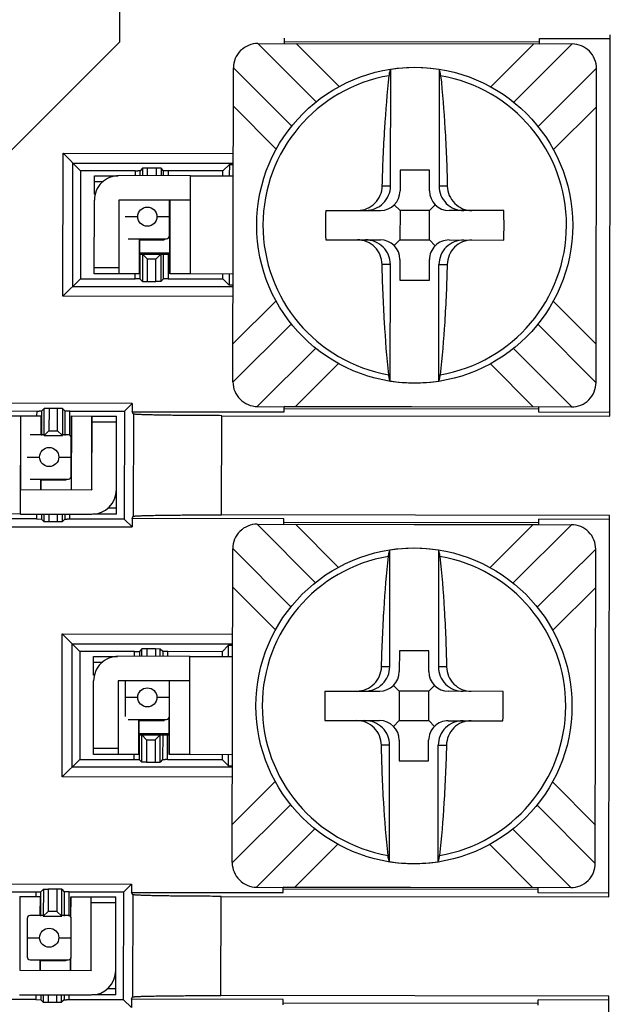
# Model space of a CAD drawing. Units: inches. Extents: x 0 to 34, y 0 to 22.
# Drawn here: x 18.3 to 18.6, y 4.8 to 5.3 of the extents above; entities that cross this region are included whole.
import ezdxf

# ---------------------------------------------------------------- set-up
doc = ezdxf.new("R2010")
doc.units = ezdxf.units.IN
doc.header["$LTSCALE"] = 1.87
doc.header["$MEASUREMENT"] = 0
doc.layers.get('0').update_dxf_attribs({"linetype": 'CONTINUOUS'})

msp = doc.modelspace()

# ---------------------------------------------------------------- linework, layer by layer
at = {"color": 7, "linetype": 'CONTINUOUS'}
for p, q in [((18.33779404, 5.2856762587), (18.3378052617, 5.3431762576)), ((18.2737815509, 5.2216887502), (18.33779404, 5.2856762587)), ((18.408167532, 5.2847619999), (18.5681673463, 5.2845182229)), ((18.4217108015, 5.2847413652), (18.4217149914, 5.2874913618)), ((18.4217108777, 5.2847913652), (18.5516241564, 5.2845934282)), ((18.5516255176, 5.285486828), (18.4217122389, 5.2856847649)), ((18.4326675036, 5.2847246715), (18.4326675797, 5.2847746715)), ((18.4706675356, 5.2847167744), (18.4706674595, 5.2846667745)), ((18.5056674188, 5.2846134482), (18.505667495, 5.2846634482)), ((18.5436674509, 5.2846055511), (18.5436673747, 5.2845555512)), ((18.5516240802, 5.2845434283), (18.5516282702, 5.2872934249)), ((18.5516282702, 5.2872934249), (18.5876715136, 5.2872385091)), ((18.5873782747, 5.0947750379), (18.5876745055, 5.2892022019)), ((18.3954047244, 5.1122812452), (18.3956485014, 5.2722810595)), ((18.475681992, 5.2121590501), (18.4757724657, 5.2715402745)), ((18.5005224371, 5.2715025652), (18.5004319633, 5.2121213409)), ((18.5804045097, 5.111999378), (18.5806482867, 5.2719991923)), ((18.3087373116, 5.1559295388), (18.3088484855, 5.2288970732)), ((18.3088484855, 5.2288970732), (18.3178186023, 5.2198995807)), ((18.3088484855, 5.2288970732), (18.3955821999, 5.228764925)), ((18.3137886229, 5.1609654811), (18.3138844278, 5.2238457619)), ((18.3138844278, 5.2238457619), (18.3955745154, 5.2237212982)), ((18.3178186023, 5.2198995808), (18.317734804, 5.1648996556)), ((18.3455902921, 5.2198572676), (18.3178186023, 5.2198995808)), ((18.3480902269, 5.2198750855), (18.3468748359, 5.2198584107)), ((18.3480864611, 5.2174034616), (18.3480902269, 5.2198750855)), ((18.3493797809, 5.2211607159), (18.3480902269, 5.2198750855)), ((18.3493797809, 5.2211607159), (18.3493740015, 5.2174014999)), ((18.3518797158, 5.2211785338), (18.3493797863, 5.2211607159)), ((18.3562614601, 5.2211718577), (18.3518797158, 5.2211785338)), ((18.3587613291, 5.2211464221), (18.3562614601, 5.2211718578)), ((18.3587613291, 5.2211464221), (18.3587556015, 5.217387206)), ((18.3600469595, 5.2198568681), (18.3587613291, 5.2211464221)), ((18.3600431937, 5.2173852442), (18.3600469595, 5.2198568681)), ((18.3625468284, 5.2198314324), (18.3600469647, 5.2198568681)), ((18.3903185182, 5.2197891193), (18.3625468284, 5.2198314324)), ((18.3903147092, 5.2172891225), (18.3903185182, 5.2197891193)), ((18.3903185182, 5.2197891192), (18.3935720422, 5.2230327442)), ((18.3935720422, 5.2230327442), (18.3935632836, 5.217284173)), ((18.3935720422, 5.2230327442), (18.395573488, 5.2230470092)), ((18.4805692342, 5.2201903199), (18.4805531774, 5.2096516255)), ((18.4955692168, 5.2201674658), (18.4805692342, 5.2201903199)), ((18.49555316, 5.2096287714), (18.4955692168, 5.2201674658)), ((18.3248003111, 5.2078889295), (18.3248147853, 5.2173889184)), ((18.3248147853, 5.2173889184), (18.3369860429, 5.2173703742)), ((18.3737648046, 5.2173643379), (18.3373648469, 5.2174197971)), ((18.3737385481, 5.1673143198), (18.3738147284, 5.217314262)), ((18.3738147284, 5.217314262), (18.3955647031, 5.2172811236)), ((18.324738605, 5.1673889765), (18.3247957402, 5.2048889329)), ((18.3372957257, 5.2048698879), (18.3372385905, 5.1673699314)), ((18.3737457596, 5.2048643524), (18.3373458018, 5.2049198116)), ((18.3630467113, 5.1867472596), (18.3630467113, 5.2048806535)), ((18.3632385603, 5.1673303176), (18.3632957717, 5.204880274)), ((18.442679833, 5.199709318), (18.4705379529, 5.1996668731)), ((18.4776134751, 5.2025850284), (18.4805379413, 5.1996516371)), ((18.4805379413, 5.1996516371), (18.4805150872, 5.1846516545)), ((18.4955379239, 5.199628783), (18.4805379413, 5.1996516371)), ((18.4955150698, 5.1846288004), (18.4955379239, 5.199628783)), ((18.4984713152, 5.2025532492), (18.4955379239, 5.199628783)), ((18.5333960322, 5.199571102), (18.5055379123, 5.1996135469)), ((18.3420466981, 5.1852472604), (18.3615466981, 5.1852472604)), ((18.3477658407, 5.1852472604), (18.3477385783, 5.1673539335)), ((18.3477650789, 5.1847472604), (18.3602967113, 5.1847472604)), ((18.3602967113, 5.1852472604), (18.3602967113, 5.1847472604)), ((18.3632700486, 5.1879972868), (18.3630467113, 5.1879972868)), ((18.4426569789, 5.1847093354), (18.4705150988, 5.1846668905)), ((18.4775816959, 5.1817271882), (18.4805150872, 5.1846516545)), ((18.4805150872, 5.1846516545), (18.4955150698, 5.1846288004)), ((18.4955150698, 5.1846288004), (18.4984395361, 5.1816954091)), ((18.5055150582, 5.1846135643), (18.5333731781, 5.1845711195)), ((18.3477538144, 5.1773539217), (18.3632537963, 5.1773303059)), ((18.3480254407, 5.1773535079), (18.3480063627, 5.1648319068)), ((18.3632546864, 5.1779144785), (18.3480254407, 5.1779144785)), ((18.3493130328, 5.1773514509), (18.3492919931, 5.1635423528)), ((18.3518091009, 5.1748477402), (18.3493130324, 5.1773514509)), ((18.3561908701, 5.1748410321), (18.3586947715, 5.177337252)), ((18.3586947715, 5.177337252), (18.3586735413, 5.163528059)), ((18.3599630953, 5.1648136894), (18.3599821733, 5.1773352905)), ((18.4804998512, 5.1746516661), (18.4804837943, 5.1641129716)), ((18.4954837769, 5.1640901175), (18.4954998337, 5.174628812)), ((18.4755305741, 5.1127778722), (18.4756210478, 5.1721590966)), ((18.5002805454, 5.112740163), (18.5003710191, 5.1721213873)), ((18.3087373116, 5.1559295388), (18.317734804, 5.1648996557)), ((18.317734804, 5.1648996556), (18.3455064937, 5.1648573424)), ((18.3372385905, 5.1673699314), (18.324738605, 5.1673889765)), ((18.3477378348, 5.1673539347), (18.3373011561, 5.1673698361)), ((18.3480063573, 5.1648319068), (18.3468171726, 5.1648521043)), ((18.3480063627, 5.1648319068), (18.3492919931, 5.1635423528)), ((18.3599630953, 5.1648136894), (18.3586735359, 5.163528059)), ((18.3624630301, 5.1648315074), (18.3599630953, 5.1648136894)), ((18.3624630301, 5.1648315073), (18.3902347199, 5.1647891941)), ((18.3736759824, 5.1673144151), (18.3632393037, 5.1673303165)), ((18.3954885228, 5.1672811813), (18.3737385481, 5.1673143198)), ((18.3902347199, 5.1647891941), (18.3902385289, 5.1672891803)), ((18.3934783447, 5.1615356701), (18.3902347199, 5.1647891942)), ((18.3934871033, 5.1672842307), (18.3934783447, 5.1615356701)), ((18.4804837943, 5.1641129716), (18.4954837769, 5.1640901175)), ((18.3137886229, 5.1609654811), (18.3954787105, 5.1608410174)), ((18.3492919931, 5.1635423528), (18.3517918621, 5.1635169171)), ((18.3517918621, 5.1635169172), (18.3561736064, 5.1635102411)), ((18.3586735359, 5.163528059), (18.3561736064, 5.1635102411)), ((18.3954797378, 5.1615153064), (18.3934783447, 5.1615356701)), ((18.395471026, 5.1557973906), (18.3087373116, 5.1559295388)), ((18.3441218146, 5.1013431715), (18.2738880811, 5.1014501802)), ((18.2991931972, 5.0987370275), (18.2979036432, 5.097451397)), ((18.2991721576, 5.084927929), (18.2991931972, 5.0987370275)), ((18.3016931321, 5.0987548454), (18.2991932026, 5.0987370275)), ((18.3060748763, 5.0987481694), (18.3016931321, 5.0987548454)), ((18.3085747452, 5.0987227337), (18.3060748763, 5.0987481694)), ((18.3085747452, 5.0987227337), (18.3085538958, 5.0849135397)), ((18.3098603757, 5.0974331797), (18.3085747452, 5.0987227337)), ((18.3401319343, 5.0973654309), (18.3441218146, 5.1013431715)), ((18.3441218146, 5.1013431715), (18.344115364, 5.0971093725)), ((18.4078856648, 5.0997622146), (18.5678854791, 5.0995184376)), ((18.4214247444, 5.0969915833), (18.4214289344, 5.09974158)), ((18.421427497, 5.0987981803), (18.5513407757, 5.0986002433)), ((18.5513421369, 5.0994936431), (18.4214288582, 5.09969158)), ((18.4323855602, 5.0996748863), (18.4323856364, 5.0997248862)), ((18.4703855923, 5.0996669892), (18.4703855161, 5.0996169893)), ((18.5053854755, 5.099563663), (18.5053855517, 5.099613663)), ((18.5433855076, 5.0995557659), (18.5433854314, 5.099505766)), ((18.5513380232, 5.0967936464), (18.5513422131, 5.099543643)), ((18.2653782122, 5.0949793343), (18.2871281869, 5.0949461959)), ((18.2676320187, 5.0974758923), (18.2954037083, 5.0974335791)), ((18.2871281869, 5.0949461959), (18.2870520066, 5.0449462536)), ((18.2871907525, 5.0949461005), (18.2976274313, 5.0949301991)), ((18.2979036432, 5.097451397), (18.2966882522, 5.0974347222)), ((18.2976281748, 5.094930198), (18.2976134218, 5.0852473132)), ((18.2979036432, 5.097451397), (18.2978845652, 5.0849297956)), ((18.3098412977, 5.0849115782), (18.3098603757, 5.0974331797)), ((18.3123602447, 5.097407744), (18.3098603811, 5.0974331797)), ((18.3123602447, 5.097407744), (18.3401319343, 5.0973654309)), ((18.3130709453, 5.0573566257), (18.3131281567, 5.0949065821)), ((18.3131289002, 5.094906581), (18.3235655789, 5.0948906796)), ((18.3235710093, 5.0573906278), (18.3236281445, 5.0948905842)), ((18.3236281445, 5.0948905842), (18.33612813, 5.0948715392)), ((18.3360519497, 5.0448715972), (18.33612813, 5.0948715392)), ((18.3401319344, 5.0973654308), (18.3400481361, 5.0423655057)), ((18.3447060484, 5.0959233996), (18.344115364, 5.0971093725)), ((18.344115364, 5.0971093725), (18.4214247444, 5.0969915833)), ((18.3897030964, 5.0950762174), (18.5873782747, 5.0947750379)), ((18.5873812666, 5.0967387306), (18.5513380232, 5.0967936464)), ((18.2991726442, 5.0852473132), (18.2920466981, 5.0852473132)), ((18.2991719671, 5.0849278341), (18.3085538958, 5.0849135397)), ((18.3016758684, 5.087424054), (18.2991721576, 5.0849279293)), ((18.3060576374, 5.0874173459), (18.3085537059, 5.0849136352)), ((18.3115467047, 5.0852473132), (18.3085543998, 5.0852473132)), ((18.3123411996, 5.0849077693), (18.3131129207, 5.0849065935)), ((18.3130467113, 5.0642473), (18.3130467113, 5.0837473056)), ((18.2920466915, 5.0627473), (18.3115467047, 5.0627473)), ((18.2975791406, 5.0627473), (18.2975709633, 5.0573802416)), ((18.3102966849, 5.0622472868), (18.2975783788, 5.0622472868)), ((18.3102966849, 5.0627473), (18.3102966849, 5.0622472868)), ((18.2871209754, 5.0573961633), (18.3235209332, 5.057340704)), ((18.2870520066, 5.0449462536), (18.2653020319, 5.044979392)), ((18.2871019303, 5.0448961778), (18.3235018881, 5.0448407185)), ((18.2978236209, 5.0449298422), (18.2978197789, 5.0424082183)), ((18.2991110852, 5.0448778805), (18.2991054094, 5.0411186643)), ((18.3084869574, 5.0411043705), (18.308492685, 5.0448635866)), ((18.3097802773, 5.0448616249), (18.3097765115, 5.0423900009)), ((18.3360519497, 5.0448715972), (18.3239435228, 5.0448900457)), ((18.3440323274, 5.0426094354), (18.344626623, 5.0437936029)), ((18.5873012219, 5.0442024862), (18.3896260436, 5.0445036742)), ((18.5870049911, 4.8497753223), (18.5873012219, 5.0442024862)), ((18.29531991, 5.0424336539), (18.2675482203, 5.0424759671)), ((18.2737921432, 5.0384826342), (18.3440258768, 5.0383756255)), ((18.29531991, 5.0424336539), (18.2978197736, 5.0424082183)), ((18.2978197789, 5.0424082183), (18.2991054094, 5.0411186643)), ((18.2991054094, 5.0411186643), (18.3016052784, 5.0410932286)), ((18.3016052784, 5.0410932286), (18.3059870226, 5.0410865526)), ((18.3059870226, 5.0410865526), (18.3084869521, 5.0411043705)), ((18.3097765115, 5.0423900009), (18.3084869521, 5.0411043705)), ((18.3097765115, 5.0423900009), (18.3109919025, 5.0424066758)), ((18.3400481361, 5.0423655057), (18.3122764464, 5.0424078189)), ((18.3440258768, 5.0383756255), (18.3400481361, 5.0423655057)), ((18.3440323274, 5.0426094354), (18.3440258768, 5.0383756255)), ((18.4213417079, 5.0424916462), (18.3440323274, 5.0426094354)), ((18.4077942484, 5.0397622842), (18.5677940627, 5.0395185072)), ((18.421337518, 5.0397416496), (18.4213417079, 5.0424916462)), ((18.4213375942, 5.0397916495), (18.5512508729, 5.0395937126)), ((18.5512522341, 5.0404871124), (18.4213389553, 5.0406850493)), ((18.43229422, 5.0397249559), (18.4322942962, 5.0397749558)), ((18.4702942521, 5.0397170588), (18.4702941759, 5.0396670588)), ((18.5052941353, 5.0396137326), (18.5052942115, 5.0396637326)), ((18.5432941674, 5.0396058355), (18.5432940912, 5.0395558356)), ((18.5512507967, 5.0395437127), (18.5512549866, 5.0422937093)), ((18.58729823, 5.0422387935), (18.5512549866, 5.0422937093)), ((18.3950314409, 4.8672815295), (18.3952752179, 5.0272813438)), ((18.4753087085, 4.9671593345), (18.4753991822, 5.0265405588)), ((18.5001491535, 5.0265028496), (18.5000586798, 4.9671216252)), ((18.5800312261, 4.8669996624), (18.5802750031, 5.0269994766)), ((18.308364028, 4.9109298231), (18.308475202, 4.9838973576)), ((18.308475202, 4.9838973576), (18.3174453188, 4.9748998651)), ((18.308475202, 4.9838973576), (18.3952089163, 4.9837652094)), ((18.3134153394, 4.9159657654), (18.3135111443, 4.9788460462)), ((18.3135111443, 4.9788460462), (18.3952012318, 4.9787215826)), ((18.3174453188, 4.9748998651), (18.3173615205, 4.91989994)), ((18.3452170085, 4.9748575519), (18.3174453188, 4.9748998651)), ((18.3452170085, 4.9748575519), (18.3477169434, 4.9748753699)), ((18.3477169434, 4.9748753699), (18.3477131776, 4.972403746)), ((18.3490064973, 4.9761610003), (18.3477169434, 4.9748753699)), ((18.3490007179, 4.9724017842), (18.3490064973, 4.9761610003)), ((18.3515064322, 4.9761788181), (18.3490065027, 4.9761610003)), ((18.3558881766, 4.9761721421), (18.3515064322, 4.9761788181)), ((18.3583880455, 4.9761467065), (18.3558881766, 4.9761721421)), ((18.358382318, 4.9723874904), (18.3583880455, 4.9761467065)), ((18.3596736759, 4.9748571525), (18.3583880455, 4.9761467065)), ((18.3596736759, 4.9748571525), (18.3596699102, 4.9723855286)), ((18.3621735449, 4.9748317168), (18.3596736813, 4.9748571525)), ((18.3899452345, 4.9747894036), (18.3621735449, 4.9748317169)), ((18.3899452345, 4.9747894036), (18.3899414255, 4.9722894069)), ((18.3931987586, 4.9780330286), (18.3899452345, 4.9747894036)), ((18.39319, 4.9722844573), (18.3931987586, 4.9780330286)), ((18.3931987586, 4.9780330286), (18.3952002045, 4.9780472935)), ((18.4801959507, 4.9751906043), (18.4801798938, 4.9646519098)), ((18.4951959332, 4.9751677502), (18.4801959507, 4.9751906043)), ((18.4951798764, 4.9646290557), (18.4951959332, 4.9751677502)), ((18.3244270275, 4.9628892138), (18.3244415018, 4.9723892028)), ((18.3244415018, 4.9723892028), (18.3366127594, 4.9723706586)), ((18.3733915211, 4.9723646222), (18.3369915634, 4.9724200815)), ((18.3733652645, 4.9223146041), (18.3734414448, 4.9723145464)), ((18.3734414448, 4.9723145464), (18.3951914195, 4.972281408)), ((18.3243653214, 4.9223892608), (18.3244224567, 4.9598892173)), ((18.3369224422, 4.9598701722), (18.3368653069, 4.9223702158)), ((18.373372476, 4.9598646367), (18.3369725183, 4.959920096)), ((18.3405466849, 4.9599146504), (18.3405466849, 4.9417472612)), ((18.3630467113, 4.9417472596), (18.3630467113, 4.9598803691)), ((18.4423065495, 4.9547096024), (18.4701646694, 4.9546671575)), ((18.4772401915, 4.9575853128), (18.4801646578, 4.9546519214)), ((18.4801646578, 4.9546519214), (18.4801418037, 4.9396519388)), ((18.4951646403, 4.9546290673), (18.4801646578, 4.9546519214)), ((18.4951417863, 4.9396290847), (18.4951646403, 4.9546290673)), ((18.4980980317, 4.9575535336), (18.4951646403, 4.9546290673)), ((18.5330227486, 4.9545713864), (18.5051646287, 4.9546138313)), ((18.3420466981, 4.9402472604), (18.3615466981, 4.9402472604)), ((18.3473925567, 4.9402472604), (18.3473652947, 4.9223542179)), ((18.3473917949, 4.9397472604), (18.3602967113, 4.9397472604)), ((18.3602967113, 4.9402472604), (18.3602967113, 4.9397472604)), ((18.3628652767, 4.922330602), (18.3628938628, 4.9410927048)), ((18.4422836954, 4.9397096198), (18.4701418153, 4.9396671749)), ((18.4772084123, 4.9367274726), (18.4801418037, 4.9396519388)), ((18.4801418037, 4.9396519388), (18.4951417863, 4.9396290847)), ((18.4951417863, 4.9396290847), (18.4980662525, 4.9366956934)), ((18.5051417746, 4.9396138487), (18.5329998946, 4.9395714038)), ((18.3473805308, 4.9323542061), (18.3628805128, 4.9323305902)), ((18.3476521572, 4.9323537923), (18.3476330791, 4.9198321911)), ((18.3628814024, 4.9329144785), (18.3476521572, 4.9329144785)), ((18.3489187095, 4.9185426372), (18.3489397492, 4.9323517353)), ((18.3514358174, 4.9298480245), (18.3489397489, 4.9323517353)), ((18.3558175866, 4.9298413164), (18.3583214879, 4.9323375364)), ((18.3583002577, 4.9185283434), (18.3583214879, 4.9323375364)), ((18.3596088897, 4.9323355749), (18.3595898117, 4.9198139738)), ((18.4801265676, 4.9296519505), (18.4801105108, 4.919113256)), ((18.4951104933, 4.9190904019), (18.4951265502, 4.9296290964)), ((18.4751572905, 4.8677781566), (18.4752477642, 4.9271593809)), ((18.4999072618, 4.8677404474), (18.4999977355, 4.9271216717)), ((18.3173615205, 4.91989994), (18.308364028, 4.9109298231)), ((18.3173615205, 4.91989994), (18.3451332102, 4.9198576269)), ((18.3368653069, 4.9223702158), (18.3243653214, 4.9223892608)), ((18.3473645513, 4.922354219), (18.3369278726, 4.9223701204)), ((18.3451332102, 4.9198576269), (18.3476330739, 4.9198321912)), ((18.3476330791, 4.9198321911), (18.3489187095, 4.9185426372)), ((18.3514185785, 4.9185172015), (18.3489187095, 4.9185426372)), ((18.3514185785, 4.9185172016), (18.3558003229, 4.9185105255)), ((18.3558003229, 4.9185105255), (18.3583002524, 4.9185283434)), ((18.3595898117, 4.9198139738), (18.3583002524, 4.9185283434)), ((18.3595898117, 4.9198139738), (18.3608052027, 4.9198306486)), ((18.3620897466, 4.9198317917), (18.3898614362, 4.9197894786)), ((18.3733026989, 4.9223146995), (18.3628660202, 4.9223306009)), ((18.3951152392, 4.9222814657), (18.3733652645, 4.9223146041)), ((18.3898652452, 4.9222894646), (18.3898614362, 4.9197894786)), ((18.3898614362, 4.9197894786), (18.3931050612, 4.9165359545)), ((18.3931050612, 4.9165359545), (18.3931138197, 4.9222845151)), ((18.4801105108, 4.919113256), (18.4951104933, 4.9190904019)), ((18.3951054269, 4.9158413018), (18.3134153394, 4.9159657654)), ((18.3951064543, 4.9165155908), (18.3931050612, 4.9165359545)), ((18.3950977424, 4.9107976749), (18.308364028, 4.9109298231)), ((18.2735147975, 4.8564504646), (18.3437485311, 4.8563434559)), ((18.2975303596, 4.8524516814), (18.2988199191, 4.8537373119)), ((18.2988199137, 4.8537373119), (18.298798874, 4.8399282134)), ((18.2988199191, 4.8537373119), (18.3013198485, 4.8537551298)), ((18.3057015927, 4.8537484537), (18.3013198485, 4.8537551298)), ((18.3082014617, 4.8537230181), (18.3057015927, 4.8537484538)), ((18.3081806123, 4.8399138241), (18.3082014617, 4.8537230181)), ((18.3082014617, 4.8537230181), (18.3094870976, 4.852433464)), ((18.3397586508, 4.8523657152), (18.3437485311, 4.8563434559)), ((18.3437485311, 4.8563434559), (18.3437420804, 4.8521096569)), ((18.4075123813, 4.854762499), (18.5675121956, 4.8545187219)), ((18.4210514609, 4.8519918677), (18.4210556508, 4.8547418643)), ((18.5509674921, 4.8536005277), (18.4210542134, 4.8537984646)), ((18.5509688533, 4.8544939275), (18.4210555746, 4.8546918644)), ((18.4320122767, 4.8546751707), (18.4320123528, 4.8547251706)), ((18.4700123087, 4.8546672736), (18.4700122325, 4.8546172736)), ((18.5050121919, 4.8545639474), (18.5050122681, 4.8546139473)), ((18.543012224, 4.8545560503), (18.5430121478, 4.8545060504)), ((18.5509647396, 4.8517939308), (18.5509689295, 4.8545439274)), ((18.2672587351, 4.8524761767), (18.2950304248, 4.8524338635)), ((18.286817469, 4.8499463849), (18.2972541477, 4.8499304835)), ((18.2950304248, 4.8524338635), (18.2975303596, 4.8524516814)), ((18.2972548912, 4.8499304824), (18.2972401379, 4.8402473132)), ((18.2975112816, 4.8399300799), (18.2975303596, 4.8524516814)), ((18.3094870922, 4.852433464), (18.3094680142, 4.8399118626)), ((18.3119869611, 4.8524080284), (18.3094870976, 4.852433464)), ((18.3119869611, 4.8524080284), (18.3397586508, 4.8523657152)), ((18.3127392553, 4.8396563111), (18.3127548732, 4.8499068665)), ((18.3127556166, 4.8499068653), (18.3231922953, 4.8498909639)), ((18.3231977257, 4.8123909121), (18.323254861, 4.8498908686)), ((18.323254861, 4.8498908686), (18.3357548465, 4.8498718235)), ((18.3356786662, 4.7998718816), (18.3357548465, 4.8498718235)), ((18.3396748525, 4.7973657901), (18.3397586508, 4.8523657152)), ((18.3443327648, 4.850923684), (18.3437420804, 4.8521096569)), ((18.3437420804, 4.8521096569), (18.4210514609, 4.8519918677)), ((18.3893298128, 4.8500765018), (18.5870049911, 4.8497753223)), ((18.587007983, 4.851739015), (18.5509647396, 4.8517939308)), ((18.2905466849, 4.8387473058), (18.2905466849, 4.8192473)), ((18.2987993602, 4.8402473132), (18.2920466981, 4.8402473132)), ((18.2987986835, 4.8399281185), (18.3081806123, 4.8399138241)), ((18.3013025849, 4.8424243384), (18.298798874, 4.8399282137)), ((18.3056843539, 4.8424176303), (18.3081804224, 4.8399139195)), ((18.3115467047, 4.8402473132), (18.3081811158, 4.8402473132)), ((18.3130467113, 4.8192473), (18.3130467113, 4.8387473056)), ((18.2920466915, 4.8177473), (18.3115467047, 4.8177473)), ((18.2972058567, 4.8177473), (18.2971976798, 4.8123805259)), ((18.3102966849, 4.8177473), (18.3102966849, 4.8172472868)), ((18.3126976618, 4.81235691), (18.3127067117, 4.8182967348)), ((18.3102966849, 4.8172472868), (18.2972050948, 4.8172472868)), ((18.2867476919, 4.8123964476), (18.3231476496, 4.8123409884)), ((18.2867286468, 4.7998964621), (18.3231286045, 4.7998410029)), ((18.2974503374, 4.7999301265), (18.2974464954, 4.7974085027)), ((18.2987378016, 4.7998781649), (18.2987321259, 4.7961189486)), ((18.3081136739, 4.7961046548), (18.3081194015, 4.799863871)), ((18.3094069937, 4.7998619092), (18.3094032279, 4.7973902853)), ((18.3356786662, 4.7998718816), (18.3235702393, 4.7998903301)), ((18.3436590439, 4.7976097198), (18.3436525932, 4.7933759098)), ((18.3436590439, 4.7976097198), (18.3442533394, 4.7987938873)), ((18.4209684243, 4.7974919306), (18.3436590439, 4.7976097198)), ((18.5869279384, 4.7992027706), (18.38925276, 4.7995039585)), ((18.5866317076, 4.6047756067), (18.5869279384, 4.7992027706)), ((18.2949466264, 4.7974339383), (18.2671749368, 4.7974762515)), ((18.2949466264, 4.7974339383), (18.29744649, 4.7974085027)), ((18.2974464954, 4.7974085027), (18.2987321259, 4.7961189486)), ((18.2987321259, 4.7961189486), (18.3012319948, 4.796093513)), ((18.3012319948, 4.796093513), (18.305613739, 4.7960868369)), ((18.305613739, 4.7960868369), (18.3081136685, 4.7961046548)), ((18.3094032279, 4.7973902853), (18.3081136685, 4.7961046548)), ((18.3094032279, 4.7973902853), (18.3106186189, 4.7974069601)), ((18.3396748524, 4.79736579), (18.3119031628, 4.7974081032)), ((18.3436525932, 4.7933759098), (18.3396748524, 4.79736579)), ((18.4209642344, 4.794741934), (18.4209684243, 4.7974919306)), ((18.5508789505, 4.7954873967), (18.4209656718, 4.7956853337)), ((18.5508775131, 4.794543997), (18.5508817031, 4.7972939937)), ((18.5869249465, 4.7972390779), (18.5508817031, 4.7972939937))]:
    msp.add_line(p, q, dxfattribs=at)
at = {"color": 9, "linetype": 'CONTINUOUS'}
for p, q in [((18.437735247, 5.2549873239), (18.4080517445, 5.2847614165)), ((18.4276049483, 5.2847323849), (18.4494665467, 5.2628040678)), ((18.526801613, 5.2626862395), (18.54872993, 5.2845478379)), ((18.5682831315, 5.2845172867), (18.5384747441, 5.2547995937)), ((18.3956491925, 5.2723966003), (18.425345372, 5.242609792)), ((18.4881489115, 5.2724797621), (18.4881491559, 5.2726401253)), ((18.5508400788, 5.2423975586), (18.5806479478, 5.2721147347)), ((18.4174804848, 5.2309153261), (18.3956188864, 5.2528436432)), ((18.5806186717, 5.252561776), (18.5586903547, 5.2307001776)), ((18.3455902921, 5.2198572676), (18.3455865592, 5.2174072705)), ((18.3518739552, 5.2173976909), (18.3518797158, 5.2211785338)), ((18.3562614601, 5.2211718577), (18.3562556996, 5.2173910149)), ((18.3625430956, 5.2173814353), (18.3625468284, 5.2198314324)), ((18.3248102145, 5.2143889219), (18.3293011685, 5.2143820795)), ((18.4714857863, 5.2121654435), (18.475681992, 5.2121590501)), ((18.5046281691, 5.2121149475), (18.5004319633, 5.2121213409)), ((18.325196403, 5.207888326), (18.3248003111, 5.2078889295)), ((18.36338121, 5.1673301003), (18.3634384214, 5.2048800567)), ((18.3469233089, 5.1964972868), (18.3405466849, 5.1964972868)), ((18.3630467113, 5.1964972868), (18.3566700874, 5.1964972868)), ((18.3476231907, 5.1852472604), (18.3475959286, 5.1673541509)), ((18.3517918621, 5.1635169172), (18.3518091258, 5.1748477401)), ((18.3561908702, 5.1748410641), (18.3518091258, 5.1748477401)), ((18.3561736064, 5.1635102411), (18.3561908702, 5.1748410641)), ((18.3624820752, 5.1773314817), (18.3624630301, 5.1648315073)), ((18.3372431613, 5.1703699279), (18.3247431758, 5.170388973)), ((18.4756210478, 5.1721590966), (18.4714248421, 5.1721654899)), ((18.5003710191, 5.1721213873), (18.5045672248, 5.1721149939)), ((18.3455064937, 5.1648573424), (18.3455103027, 5.1673573285)), ((18.3954343394, 5.1317186614), (18.4173626565, 5.1535802598)), ((18.5585725263, 5.1533651113), (18.5804341247, 5.1314367943)), ((18.4252043877, 5.1418738714), (18.3954053077, 5.1121654576)), ((18.5506905668, 5.1416868944), (18.5804033806, 5.1118834011)), ((18.407770124, 5.0997629056), (18.4375729403, 5.1294750445)), ((18.5383136495, 5.1292967504), (18.5680010215, 5.0995187765)), ((18.4492513981, 5.121594198), (18.4273230811, 5.0997325996)), ((18.5484480628, 5.0995480526), (18.5265864645, 5.1214763696)), ((18.4879038552, 5.1116403122), (18.4879040996, 5.1118006754)), ((18.3016931321, 5.0987548454), (18.3016758684, 5.087424022)), ((18.3060576126, 5.087417346), (18.3060748763, 5.0987481694)), ((18.2871907525, 5.0949461005), (18.2871335789, 5.0574209394)), ((18.2954037083, 5.0974335791), (18.2953998993, 5.094933593)), ((18.2974855251, 5.0949304153), (18.2974707718, 5.0852473132)), ((18.3123411996, 5.0849077693), (18.3123602447, 5.097407744)), ((18.313213595, 5.0573564083), (18.3132708064, 5.0949063648)), ((18.3235084436, 5.0573907231), (18.3235655789, 5.0948906796)), ((18.3447060484, 5.0959233996), (18.344626623, 5.0437936029)), ((18.3896260436, 5.0445036657), (18.3897030964, 5.0950762174)), ((18.3236235737, 5.0918905877), (18.3361235592, 5.0918715426)), ((18.3016758684, 5.087424022), (18.3060576126, 5.087417346)), ((18.2905466849, 5.0739972868), (18.2969233089, 5.0739972868)), ((18.3066700874, 5.0739972868), (18.3130467113, 5.0739972868)), ((18.2974364906, 5.0627473), (18.2974283136, 5.0573804589)), ((18.3356805937, 5.054372174), (18.336066424, 5.0543715862)), ((18.295323719, 5.044933651), (18.29531991, 5.0424336539)), ((18.3016110389, 5.0448740716), (18.3016052784, 5.0410932286)), ((18.3059870226, 5.0410865526), (18.3059927831, 5.0448673955)), ((18.3122764464, 5.0424078188), (18.3122801792, 5.044857816)), ((18.3360565205, 5.0478715937), (18.3316441365, 5.0478783164)), ((18.4373619634, 5.0099876083), (18.4076784609, 5.0397617009)), ((18.4272316647, 5.0397326692), (18.4490932631, 5.0178043522)), ((18.5264283294, 5.0176865239), (18.5483566464, 5.0395481222)), ((18.567909848, 5.0395175711), (18.5381014605, 5.0097998781)), ((18.3952759089, 5.0273968847), (18.4249720884, 4.9976100764)), ((18.487775628, 5.0274800464), (18.4877758723, 5.0276404097)), ((18.5504667953, 4.997397843), (18.5802746642, 5.0271150191)), ((18.4171072012, 4.9859156105), (18.3952456029, 5.0078439275)), ((18.5802453881, 5.0075620604), (18.5583170711, 4.985700462)), ((18.3452132757, 4.9724075548), (18.3452170085, 4.9748575519)), ((18.3515064322, 4.9761788181), (18.3515006717, 4.9723979753)), ((18.3558881766, 4.9761721421), (18.3558824161, 4.9723912992)), ((18.3621698121, 4.9723817197), (18.3621735449, 4.9748317169)), ((18.3244369309, 4.9693892063), (18.3289278849, 4.9693823638)), ((18.4711125028, 4.9671657279), (18.4753087085, 4.9671593345)), ((18.5042548855, 4.9671152319), (18.5000586798, 4.9671216252)), ((18.3248231194, 4.9628886103), (18.3244270275, 4.9628892138)), ((18.3469233089, 4.9514972868), (18.3405466849, 4.9514972868)), ((18.3630467113, 4.9514972868), (18.3566700874, 4.9514972868)), ((18.3472499067, 4.9402472604), (18.347222645, 4.9223544352)), ((18.3630079264, 4.9223303847), (18.3630373122, 4.9416173449)), ((18.3514358422, 4.9298480245), (18.3514185785, 4.9185172016)), ((18.3514358422, 4.9298480245), (18.3558175866, 4.9298413484)), ((18.3558175866, 4.9298413484), (18.3558003229, 4.9185105255)), ((18.3620897466, 4.9198317917), (18.3621087916, 4.932331766)), ((18.3368698778, 4.9253702123), (18.3243698923, 4.9253892574)), ((18.4752477642, 4.9271593809), (18.4710515585, 4.9271657743)), ((18.4999977355, 4.9271216717), (18.5041939413, 4.9271152783)), ((18.3451332102, 4.9198576269), (18.3451370192, 4.9223576129)), ((18.3950610559, 4.8867189458), (18.4169893729, 4.9085805442)), ((18.5581992428, 4.9083653957), (18.5800608411, 4.8864370786)), ((18.4248311041, 4.8968741558), (18.3950320242, 4.867165742)), ((18.5503172832, 4.8966871788), (18.580030097, 4.8668836854)), ((18.4073968404, 4.85476319), (18.4371996567, 4.8844753288)), ((18.537940366, 4.8842970348), (18.567627738, 4.8545190609)), ((18.4488781146, 4.8765944823), (18.4269497976, 4.854732884)), ((18.5480747793, 4.854548337), (18.5262131809, 4.876476654)), ((18.4875305717, 4.8666405965), (18.487530816, 4.8668009597)), ((18.3013198485, 4.8537551298), (18.3013025848, 4.8424243064)), ((18.3057015927, 4.8537484537), (18.305684329, 4.8424176303)), ((18.286817469, 4.8499463849), (18.2867602954, 4.8124212238)), ((18.2950304248, 4.8524338635), (18.2950266158, 4.8499338774)), ((18.2971122415, 4.8499306997), (18.2970974878, 4.8402473132)), ((18.3119679161, 4.8399080537), (18.3119869611, 4.8524080284)), ((18.3128815533, 4.8394252332), (18.3128975229, 4.8499066491)), ((18.3231351601, 4.8123910074), (18.3231922953, 4.8498909639)), ((18.3443327648, 4.850923684), (18.3442533394, 4.7987938873)), ((18.3892527601, 4.7995039501), (18.3893298128, 4.8500765018)), ((18.3232502902, 4.8468908721), (18.3357502757, 4.846871827)), ((18.305684329, 4.8424176303), (18.3013025848, 4.8424243064)), ((18.2905466849, 4.8289972868), (18.2969233089, 4.8289972868)), ((18.3066700874, 4.8289972868), (18.3130467113, 4.8289972868)), ((18.2970632066, 4.8177473), (18.2970550301, 4.8123807433)), ((18.3128403115, 4.8123566927), (18.3128496867, 4.818510002)), ((18.3353073102, 4.8093724584), (18.3356931404, 4.8093718705)), ((18.335683237, 4.8028718781), (18.3312708529, 4.8028786008)), ((18.2949504355, 4.7999339354), (18.2949466264, 4.7974339383)), ((18.3012377554, 4.7998743559), (18.3012319948, 4.796093513)), ((18.305613739, 4.7960868369), (18.3056194995, 4.7998676799)), ((18.3119031628, 4.7974081033), (18.3119068956, 4.7998581004))]:
    msp.add_line(p, q, dxfattribs=at)
at = {"color": 7, "linetype": 'CONTINUOUS'}
for centre, radius in [((18.4880265056, 5.1921402187), 0.0805), ((18.3517966981, 5.1964972868), 0.0048733651), ((18.3017966981, 5.0739972868), 0.0048733651), ((18.487653222, 4.9471405031), 0.0805), ((18.3517966981, 4.9514972868), 0.0048733651), ((18.3017966981, 4.8289972868), 0.0048733651)]:
    msp.add_circle(centre, radius, dxfattribs=at)
for centre, radius, start, end in [((18.4081484869, 5.2722620144), 0.0125, 89.9133050115, 179.9134378876), ((18.5681483012, 5.2720182374), 0.0125, 359.9119703583, 89.9120998654), ((18.4880265056, 5.1921402187), 0.0803396383, 81.0520042921, 98.7734032148), ((18.346014847, 5.4645097436), 0.2446528444, 269.9005725081, 270.2014030815), ((18.3373457257, 5.2048698117), 0.01255, 89.9127037535, 179.9127037535), ((18.470553189, 5.2096668615), 0.01, 269.9127037535, 359.9127037535), ((18.5055531484, 5.2096135353), 0.01, 179.9127037535, 269.9127037535), ((18.6408434875, 5.1919073855), 0.1983171806, 177.7453633208, 182.0800441862), ((18.3351930385, 5.192373077), 0.1983336539, 357.7455434226, 2.0798640843), ((18.3615466981, 5.1867472604), 0.0015, 269.9999998379, 359.9999698644), ((18.4704998628, 5.1746669021), 0.01, 359.9127037535, 89.9127037535), ((18.5054998221, 5.1746135759), 0.01, 89.9127037535, 179.9127037535), ((18.3451895199, 4.9215638909), 0.2432936581, 89.6166840876, 89.9253524669), ((18.4079047099, 5.1122622001), 0.0125, 179.9133049722, 269.9134379106), ((18.4880265056, 5.1921402187), 0.0803395207, 261.0520042921, 278.7734032148), ((18.5679045242, 5.1120184231), 0.0125, 269.913305014, 359.9134378861), ((18.2958282633, 5.3420860552), 0.2446528444, 269.9005725084, 270.2014030819), ((18.3115467113, 5.0837473132), 0.0015, 359.9998556172, 90.0005037594), ((18.3115466981, 5.0642473), 0.0015, 270.0002518175, 2.98e-07), ((18.3235210094, 5.0573907039), 0.01255, 269.9127037535, 359.9127037535), ((18.3118518914, 4.7977553429), 0.2446528444, 89.9005725081, 90.2014030815), ((18.4077752034, 5.0272622987), 0.0125, 89.9133050114, 179.9134378876), ((18.5677750177, 5.0270185217), 0.0125, 359.9119703583, 89.9120998654), ((18.487653222, 4.9471405031), 0.0803396383, 81.0520042921, 98.7734032148), ((18.3369724421, 4.9598700961), 0.01255, 89.9127037535, 179.9127037535), ((18.4701799054, 4.9646671459), 0.01, 269.9127037535, 359.9127037535), ((18.5051798648, 4.9646138197), 0.01, 179.9127037535, 269.9127037535), ((18.640470204, 4.9469076699), 0.1983171806, 177.7453633208, 182.0800441862), ((18.334819755, 4.9473733614), 0.1983336539, 357.7455434226, 2.0798640843), ((18.3615466981, 4.9417472604), 0.0015, 269.9999998379, 359.9999698644), ((18.4701265792, 4.9296671865), 0.01, 359.9127037535, 89.9127037535), ((18.5051265386, 4.9296138603), 0.01, 89.9127037535, 179.9127037535), ((18.3616651916, 4.6751793156), 0.2446528445, 89.9005725082, 90.2014030815), ((18.4075314264, 4.8672624845), 0.0125, 179.9133049722, 269.9134379106), ((18.487653222, 4.9471405031), 0.0803395207, 261.0520042921, 278.7734032148), ((18.5675312406, 4.8670187074), 0.0125, 269.913305014, 359.9134378861), ((18.2920466981, 4.8387473132), 0.0015, 90.0002518171, 180.000139963), ((18.3115467113, 4.8387473132), 0.0015, 359.9998556172, 90.0005037594), ((18.2920466981, 4.8192473), 0.0015, 180.0000000329, 269.9994963069), ((18.3115466981, 4.8192473), 0.0015, 270.0002518175, 2.98e-07), ((18.3231477258, 4.8123909883), 0.01255, 269.9127037535, 359.9127037535), ((18.3114786079, 4.5527556272), 0.2446528445, 89.9005725082, 90.2014030815)]:
    msp.add_arc(centre, radius, start, end, dxfattribs=at)
at = {"color": 9, "linetype": 'CONTINUOUS'}
for centre, radius, start, end in [((18.4880265056, 5.1921402187), 0.0773215727, 99.6674535668, 260.1584945774), ((18.4880265056, 5.1921402187), 0.07732167, 279.6665546366, 80.1588528704), ((18.487653222, 4.9471405031), 0.0773215727, 99.6674535668, 260.1584945774), ((18.487653222, 4.9471405031), 0.07732167, 279.6665546366, 80.1588528704)]:
    msp.add_arc(centre, radius, start, end, dxfattribs=at)
at = {"color": 7, "linetype": 'CONTINUOUS'}
for centre, major_axis, start_param, end_param in [((18.4630271106, 5.2121783312), (-0.0126548815, 1.92811e-05), 1.5707963268, 3.1415926536), ((18.5130868448, 5.2121020598), (-0.0126548815, 1.92811e-05), 0, 1.5707963268), ((18.4629661663, 5.1721783776), (0.0126548815, -1.92811e-05), -0, 1.5707963268), ((18.5130259006, 5.1721021062), (0.0126548815, -1.92811e-05), 1.5707963268, 3.1415926536), ((18.462653827, 4.9671786156), (-0.0126548815, 1.92811e-05), 1.5707963268, 3.1415926536), ((18.5127135613, 4.9671023442), (-0.0126548815, 1.92811e-05), 0, 1.5707963268), ((18.4625928827, 4.927178662), (0.0126548815, -1.92811e-05), -0, 1.5707963268), ((18.512652617, 4.9271023906), (0.0126548815, -1.92811e-05), 1.5707963268, 3.1415926536)]:
    msp.add_ellipse(centre, major_axis=major_axis, ratio=0.9877599823, start_param=start_param, end_param=end_param, dxfattribs=at)
for points, knots in [([(18.4750430001, 5.2683647374), (18.4751170528, 5.2690424241), (18.4752416842, 5.2699623654), (18.4755220936, 5.2710163617), (18.4756792689, 5.2714006719), (18.4757724657, 5.2715402745)], [0, 0, 0, 0, 0.6244419748, 0.8462504739, 1, 1, 1, 1]), ([(18.5012422228, 5.26832482), (18.5011702352, 5.2690027319), (18.5010483922, 5.2699230531), (18.5007712235, 5.2709779096), (18.5006152031, 5.2713626868), (18.5005224371, 5.2715025652)], [0, 0, 0, 0, 0.6244441, 0.8462587969, 1, 1, 1, 1]), ([(18.4714857863, 5.2121654435), (18.4717311814, 5.2219615125), (18.4725287222, 5.2407235629), (18.474068131, 5.259442433), (18.4750430001, 5.2683647374)], [0, 0, 0, 0, 0.5219376193, 1, 1, 1, 1]), ([(18.5012422228, 5.26832482), (18.5021898929, 5.2593996462), (18.5036722586, 5.2406761725), (18.5044126212, 5.2219117789), (18.5046281691, 5.2121149475)], [0, 0, 0, 0, 0.4780591786, 1, 1, 1, 1]), ([(18.4589490965, 5.19968453), (18.4605527352, 5.199682104), (18.4638149472, 5.2003443076), (18.4679352929, 5.2031370033), (18.4707307923, 5.207273353), (18.47144516, 5.2105429876), (18.4714857865, 5.2121656033)], [0, 0, 0, 0, 0.2474172586, 0.4978815357, 0.749576704, 1, 1, 1, 1]), ([(18.5046281693, 5.2121151084), (18.504663854, 5.2104922678), (18.5053683217, 5.207220331), (18.5081513868, 5.2030754854), (18.5122631852, 5.2002704319), (18.5155232235, 5.1995983503), (18.5171267705, 5.19959589)], [0, 0, 0, 0, 0.2504400453, 0.502139115, 0.7525969004, 1, 1, 1, 1]), ([(18.4714248418, 5.1721653291), (18.4713891597, 5.1737880501), (18.4706847567, 5.1770598829), (18.4679018149, 5.1812047861), (18.4637899474, 5.1840099773), (18.4605298108, 5.1846820871), (18.4589262406, 5.1846845474)], [0, 0, 0, 0, 0.2504216195, 0.5021241781, 0.7525932902, 1, 1, 1, 1]), ([(18.5171039147, 5.1845959074), (18.5155003099, 5.1845983334), (18.5122381562, 5.1839361551), (18.5081178212, 5.1811435316), (18.5053222511, 5.1770071863), (18.5046078527, 5.1737374942), (18.5045672246, 5.1721148341)], [0, 0, 0, 0, 0.24741203, 0.4978729024, 0.7495698417, 1, 1, 1, 1]), ([(18.4748107884, 5.1159556174), (18.4738631126, 5.1248808444), (18.4723807494, 5.1436043184), (18.4716403892, 5.1623687121), (18.4714248421, 5.1721654899)], [0, 0, 0, 0, 0.4780620285, 1, 1, 1, 1]), ([(18.5045672248, 5.1721149939), (18.5043218249, 5.1623188649), (18.5035242867, 5.1435568144), (18.5019848736, 5.1248379447), (18.501010011, 5.1159157001)], [0, 0, 0, 0, 0.5219408214, 1, 1, 1, 1]), ([(18.4755305741, 5.1127778722), (18.4754378401, 5.1129177885), (18.4752817763, 5.1133025392), (18.4750046492, 5.1143574198), (18.4748826965, 5.1152777037), (18.4748107884, 5.1159556174)], [0, 0, 0, 0, 0.1537540786, 0.3755612448, 1, 1, 1, 1]), ([(18.5002805454, 5.112740163), (18.5003737055, 5.1128797965), (18.5005309369, 5.1132640761), (18.5008112827, 5.1143181047), (18.5009360379, 5.1152380128), (18.501010011, 5.1159157001)], [0, 0, 0, 0, 0.1537545727, 0.3755649649, 1, 1, 1, 1]), ([(18.3897030964, 5.0950762174), (18.3867949921, 5.0950806484), (18.3810839088, 5.0950989996), (18.3727906068, 5.0951543197), (18.3662271132, 5.0952236741), (18.36137819, 5.0952929267), (18.3581230968, 5.0953485808), (18.3551682157, 5.095408857), (18.3525423042, 5.0954731539), (18.3502704856, 5.0955408745), (18.3486087566, 5.0956022024), (18.3474720632, 5.0956538822), (18.3467692845, 5.0956908764), (18.3461689422, 5.0957281192), (18.3456725686, 5.0957655252), (18.3452799564, 5.0958024123), (18.3449943022, 5.0958391359), (18.3448191508, 5.0958706346), (18.3447363901, 5.0958990797), (18.3447104955, 5.0959144697), (18.3447060484, 5.0959233996)], [0, 0, 0, 0, 0.1937623703, 0.3805210415, 0.5525801364, 0.6310998411, 0.703629334, 0.7694929401, 0.8280191767, 0.8786412501, 0.9209267864, 0.9388114428, 0.9544543167, 0.9678176855, 0.9788825992, 0.9876326659, 0.9940548516, 0.9981472579, 0.9993353179, 1, 1, 1, 1]), ([(18.344626623, 5.0437936029), (18.3446310974, 5.0438025192), (18.3446570387, 5.0438178303), (18.3447398857, 5.043846023), (18.3449151322, 5.0438769879), (18.3452008971, 5.043912841), (18.3455936202, 5.0439485315), (18.346090106, 5.0439844248), (18.3466905601, 5.0440198381), (18.3473934493, 5.0440546906), (18.3485302966, 5.0441029063), (18.350192207, 5.0441591703), (18.3524642244, 5.0442199679), (18.3550903227, 5.0442762631), (18.3580453775, 5.0443275352), (18.3613006316, 5.04437327), (18.3661497558, 5.0444277458), (18.3727134329, 5.0444770975), (18.3810068543, 5.0445071518), (18.3867179491, 5.0445081048), (18.3896260436, 5.0445036742)], [0, 0, 0, 0, 0.0006646824, 0.0018527423, 0.0059451484, 0.0123673358, 0.0211174086, 0.0321823345, 0.0455457242, 0.061188627, 0.0790733111, 0.1213589025, 0.1719810403, 0.2305073504, 0.2963710228, 0.3689006355, 0.4474205759, 0.6194801459, 0.8062382848, 1, 1, 1, 1]), ([(18.4746697166, 5.0233650218), (18.4747437692, 5.0240427085), (18.4748684006, 5.0249626498), (18.4751488101, 5.0260166461), (18.4753059854, 5.0264009563), (18.4753991822, 5.0265405588)], [0, 0, 0, 0, 0.6244419748, 0.8462504739, 1, 1, 1, 1]), ([(18.5008689392, 5.0233251044), (18.5007969516, 5.0240030163), (18.5006751087, 5.0249233374), (18.50039794, 5.025978194), (18.5002419195, 5.0263629712), (18.5001491535, 5.0265028496)], [0, 0, 0, 0, 0.6244441, 0.8462587969, 1, 1, 1, 1]), ([(18.4711125028, 4.9671657279), (18.4713578979, 4.9769617969), (18.4721554387, 4.9957238473), (18.4736948475, 5.0144427174), (18.4746697166, 5.0233650218)], [0, 0, 0, 0, 0.5219376193, 1, 1, 1, 1]), ([(18.5008689392, 5.0233251044), (18.5018166093, 5.0143999306), (18.503298975, 4.9956764569), (18.5040393376, 4.9769120632), (18.5042548855, 4.9671152319)], [0, 0, 0, 0, 0.4780591786, 1, 1, 1, 1]), ([(18.4585758129, 4.9546848144), (18.4601794516, 4.9546823884), (18.4634416637, 4.955344592), (18.4675620093, 4.9581372877), (18.4703575087, 4.9622736373), (18.4710718765, 4.965543272), (18.471112503, 4.9671658877)], [0, 0, 0, 0, 0.2474172586, 0.4978815357, 0.749576704, 1, 1, 1, 1]), ([(18.5042548858, 4.9671153927), (18.5042905704, 4.9654925521), (18.5049950381, 4.9622206154), (18.5077781032, 4.9580757697), (18.5118899017, 4.9552707163), (18.51514994, 4.9545986347), (18.5167534869, 4.9545961744)], [0, 0, 0, 0, 0.2504400453, 0.502139115, 0.7525969004, 1, 1, 1, 1]), ([(18.4710515583, 4.9271656135), (18.4710158761, 4.9287883345), (18.4703114731, 4.9320601672), (18.4675285314, 4.9362050704), (18.4634166638, 4.9390102616), (18.4601565273, 4.9396823715), (18.4585529571, 4.9396848318)], [0, 0, 0, 0, 0.2504216195, 0.5021241781, 0.7525932902, 1, 1, 1, 1]), ([(18.5167306311, 4.9395961918), (18.5151270264, 4.9395986178), (18.5118648727, 4.9389364394), (18.5077445377, 4.9361438159), (18.5049489676, 4.9320074707), (18.5042345692, 4.9287377786), (18.504193941, 4.9271151185)], [0, 0, 0, 0, 0.24741203, 0.4978729024, 0.7495698417, 1, 1, 1, 1]), ([(18.4744375048, 4.8709559018), (18.473489829, 4.8798811288), (18.4720074658, 4.8986046028), (18.4712671057, 4.9173689965), (18.4710515585, 4.9271657743)], [0, 0, 0, 0, 0.4780620285, 1, 1, 1, 1]), ([(18.5041939413, 4.9271152783), (18.5039485414, 4.9173191493), (18.5031510032, 4.8985570988), (18.50161159, 4.879838229), (18.5006367274, 4.8709159844)], [0, 0, 0, 0, 0.5219408214, 1, 1, 1, 1]), ([(18.4751572905, 4.8677781566), (18.4750645566, 4.8679180729), (18.4749084927, 4.8683028236), (18.4746313656, 4.8693577042), (18.474509413, 4.870277988), (18.4744375048, 4.8709559018)], [0, 0, 0, 0, 0.1537540786, 0.3755612448, 1, 1, 1, 1]), ([(18.4999072618, 4.8677404474), (18.500000422, 4.8678800808), (18.5001576533, 4.8682643605), (18.5004379991, 4.8693183891), (18.5005627543, 4.8702382972), (18.5006367274, 4.8709159844)], [0, 0, 0, 0, 0.1537545727, 0.3755649649, 1, 1, 1, 1]), ([(18.3893298128, 4.8500765018), (18.3864217085, 4.8500809327), (18.3807106253, 4.850099284), (18.3724173232, 4.8501546041), (18.3658538297, 4.8502239585), (18.3610049065, 4.8502932111), (18.3577498132, 4.8503488651), (18.3547949322, 4.8504091413), (18.3521690207, 4.8504734383), (18.349897202, 4.8505411589), (18.348235473, 4.8506024868), (18.3470987796, 4.8506541665), (18.346396001, 4.8506911607), (18.3457956586, 4.8507284036), (18.3452992851, 4.8507658096), (18.3449066728, 4.8508026966), (18.3446210186, 4.8508394203), (18.3444458673, 4.850870919), (18.3443631066, 4.850899364), (18.344337212, 4.8509147541), (18.3443327648, 4.850923684)], [0, 0, 0, 0, 0.1937623703, 0.3805210415, 0.5525801364, 0.6310998411, 0.703629334, 0.7694929401, 0.8280191768, 0.8786412501, 0.9209267864, 0.9388114428, 0.9544543167, 0.9678176855, 0.9788825992, 0.9876326659, 0.9940548516, 0.9981472579, 0.9993353179, 1, 1, 1, 1]), ([(18.3442533394, 4.7987938873), (18.3442578138, 4.7988028035), (18.3442837551, 4.7988181146), (18.3443666021, 4.7988463074), (18.3445418487, 4.7988772723), (18.3448276135, 4.7989131254), (18.3452203367, 4.7989488159), (18.3457168225, 4.7989847092), (18.3463172765, 4.7990201225), (18.3470201658, 4.799054975), (18.3481570131, 4.7991031907), (18.3498189235, 4.7991594547), (18.3520909408, 4.7992202523), (18.3547170391, 4.7992765475), (18.357672094, 4.7993278195), (18.360927348, 4.7993735544), (18.3657764722, 4.7994280301), (18.3723401493, 4.7994773818), (18.3806335707, 4.7995074361), (18.3863446656, 4.7995083892), (18.38925276, 4.7995039585)], [0, 0, 0, 0, 0.0006646824, 0.0018527423, 0.0059451484, 0.0123673358, 0.0211174086, 0.0321823345, 0.0455457242, 0.061188627, 0.0790733111, 0.1213589025, 0.1719810403, 0.2305073504, 0.2963710228, 0.3689006355, 0.4474205759, 0.6194801459, 0.8062382848, 1, 1, 1, 1])]:
    msp.add_open_spline(points, degree=3, knots=knots, dxfattribs=at)
for points in [[(18.3372957257, 5.2048698879), (18.3372957693, 5.2048984698), (18.3373209761, 5.2049198495), (18.3373458018, 5.2049198116)], [(18.3235710093, 5.0573906278), (18.3235709658, 5.0573620458), (18.3235457589, 5.0573406662), (18.3235209332, 5.057340704)], [(18.3369224422, 4.9598701722), (18.3369224857, 4.9598987542), (18.3369476926, 4.9599201338), (18.3369725183, 4.959920096)], [(18.3231977257, 4.8123909121), (18.3231976822, 4.8123623302), (18.3231724753, 4.8123409505), (18.3231476496, 4.8123409884)]]:
    msp.add_open_spline(points, degree=3, dxfattribs=at)

doc.saveas('drawing.dxf')
